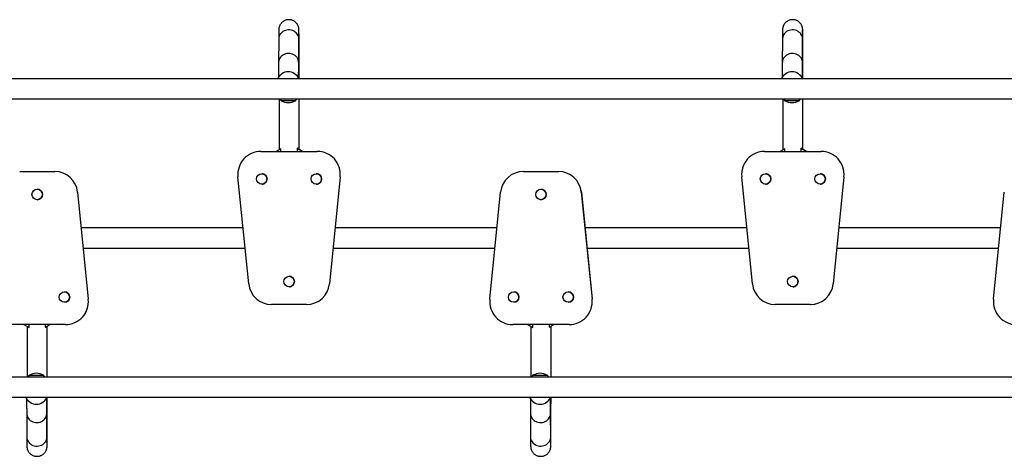
# Model space of a CAD drawing. Units: millimetres. Extents: x -25036 to 2553, y 1239 to 11019.
# Drawn here: x 2189 to 2254, y 1564 to 1592 of the extents above; entities that cross this region are included whole.
import ezdxf

# ---------------------------------------------------------------- set-up
doc = ezdxf.new("R2010")
doc.units = ezdxf.units.MM
doc.layers.add('CONTOUR', color=7, linetype='Continuous')

msp = doc.modelspace()

# ---------------------------------------------------------------- linework, layer by layer
at = {"layer": 'CONTOUR'}
for p, q in [((2206.19803, 1591.14418), (2206.19032, 1589.60439)), ((2207.5053, 1589.59781), (2207.51301, 1591.1376)), ((2239.07303, 1591.14418), (2239.06532, 1589.60439)), ((2240.3803, 1589.59781), (2240.38801, 1591.1376)), ((2270.76721, 1588.55544), (2175.81716, 1588.55544)), ((2206.82545, 1589.00739), (2206.82506, 1589.00739)), ((2239.70045, 1589.00739), (2239.70006, 1589.00739)), ((2175.81716, 1587.24044), (2270.76721, 1587.24044)), ((2207.29221, 1587.11669), (2206.35471, 1587.11669)), ((2240.16721, 1587.11669), (2239.22971, 1587.11669)), ((2206.34848, 1583.98046), (2206.04318, 1583.80419)), ((2206.34848, 1583.80419), (2206.34848, 1583.98046)), ((2206.34848, 1583.98046), (2206.34899, 1583.98046)), ((2207.75808, 1583.80419), (2207.40614, 1584.00739)), ((2207.40614, 1584.00739), (2207.40614, 1583.80419)), ((2207.40614, 1584.00739), (2207.40666, 1584.00739)), ((2207.75861, 1583.80419), (2207.40963, 1584.00567)), ((2239.22348, 1583.98046), (2238.91818, 1583.80419)), ((2239.22348, 1583.80419), (2239.22348, 1583.98046)), ((2239.22348, 1583.98046), (2239.22399, 1583.98046)), ((2240.63308, 1583.80419), (2240.28114, 1584.00739)), ((2240.28114, 1584.00739), (2240.28114, 1583.80419)), ((2240.28114, 1584.00739), (2240.28166, 1584.00739)), ((2240.63361, 1583.80419), (2240.28463, 1584.00567)), ((2205.03323, 1583.80419), (2208.71826, 1583.80419)), ((2208.71826, 1583.80419), (2208.71852, 1583.80419)), ((2237.90823, 1583.80419), (2241.59326, 1583.80419)), ((2241.59326, 1583.80419), (2241.59352, 1583.80419)), ((2189.2957, 1582.49169), (2191.58073, 1582.49169)), ((2191.58073, 1582.49169), (2191.58099, 1582.49169)), ((2204.24068, 1575.15494), (2203.54068, 1582.15494)), ((2205.09692, 1582.35119), (2205.09682, 1582.35119)), ((2208.65457, 1582.35119), (2208.65448, 1582.35119)), ((2210.21081, 1582.15494), (2209.51081, 1575.15494)), ((2210.21107, 1582.15494), (2209.51108, 1575.15494)), ((2210.21212, 1582.15494), (2209.51212, 1575.15494)), ((2210.21238, 1582.15494), (2209.51238, 1575.15494)), ((2210.21081, 1582.15494), (2210.21107, 1582.15494)), ((2210.21107, 1582.15494), (2210.21212, 1582.15494)), ((2210.21212, 1582.15494), (2210.21238, 1582.15494)), ((2222.1707, 1582.49169), (2224.45573, 1582.49169)), ((2224.45573, 1582.49169), (2224.45599, 1582.49169)), ((2237.11568, 1575.15494), (2236.41568, 1582.15494)), ((2237.97192, 1582.35119), (2237.97182, 1582.35119)), ((2241.52957, 1582.35119), (2241.52948, 1582.35119)), ((2243.08581, 1582.15494), (2242.38581, 1575.15494)), ((2243.08607, 1582.15494), (2242.38608, 1575.15494)), ((2243.08712, 1582.15494), (2242.38712, 1575.15494)), ((2243.08738, 1582.15494), (2242.38738, 1575.15494)), ((2243.08581, 1582.15494), (2243.08607, 1582.15494)), ((2243.08607, 1582.15494), (2243.08712, 1582.15494)), ((2243.08712, 1582.15494), (2243.08738, 1582.15494)), ((2205.09682, 1581.66359), (2205.09692, 1581.66359)), ((2208.65448, 1581.66359), (2208.65457, 1581.66359)), ((2237.97182, 1581.66359), (2237.97192, 1581.66359)), ((2241.52948, 1581.66359), (2241.52957, 1581.66359)), ((2190.43822, 1581.33549), (2190.43812, 1581.33549)), ((2193.07329, 1581.14095), (2193.77329, 1574.14095)), ((2193.07329, 1581.14095), (2193.07355, 1581.14095)), ((2193.07355, 1581.14095), (2193.77355, 1574.14095)), ((2193.07355, 1581.14095), (2193.07459, 1581.14095)), ((2193.07459, 1581.14095), (2193.77459, 1574.14095)), ((2193.07459, 1581.14095), (2193.07485, 1581.14095)), ((2193.07485, 1581.14095), (2193.77485, 1574.14095)), ((2219.97815, 1574.14095), (2220.67815, 1581.14095)), ((2223.31322, 1581.33549), (2223.31312, 1581.33549)), ((2225.94829, 1581.14095), (2226.64829, 1574.14095)), ((2225.94829, 1581.14095), (2225.94855, 1581.14095)), ((2225.94855, 1581.14095), (2226.64855, 1574.14095)), ((2225.94855, 1581.14095), (2225.94959, 1581.14095)), ((2225.94959, 1581.14095), (2226.64959, 1574.14095)), ((2225.94959, 1581.14095), (2225.94985, 1581.14095)), ((2225.94985, 1581.14095), (2226.64985, 1574.14095)), ((2252.85315, 1574.14095), (2253.55315, 1581.14095)), ((2190.43812, 1580.64789), (2190.43822, 1580.64789)), ((2223.31312, 1580.64789), (2223.31322, 1580.64789)), ((2203.87563, 1578.80544), (2193.3084, 1578.80544)), ((2220.4446, 1578.80544), (2209.87743, 1578.80544)), ((2236.75063, 1578.80544), (2226.1834, 1578.80544)), ((2253.3196, 1578.80544), (2242.75243, 1578.80544)), ((2193.4399, 1577.49044), (2204.00713, 1577.49044)), ((2209.74593, 1577.49044), (2220.3131, 1577.49044)), ((2226.3149, 1577.49044), (2236.88213, 1577.49044)), ((2242.62093, 1577.49044), (2253.1881, 1577.49044)), ((2206.87575, 1575.64799), (2206.87565, 1575.64799)), ((2239.75075, 1575.64799), (2239.75065, 1575.64799)), ((2206.87565, 1574.96039), (2206.87575, 1574.96039)), ((2209.51081, 1575.15494), (2209.51108, 1575.15494)), ((2209.51108, 1575.15494), (2209.51212, 1575.15494)), ((2209.51212, 1575.15494), (2209.51238, 1575.15494)), ((2239.75065, 1574.96039), (2239.75075, 1574.96039)), ((2242.38581, 1575.15494), (2242.38608, 1575.15494)), ((2242.38608, 1575.15494), (2242.38712, 1575.15494)), ((2242.38712, 1575.15494), (2242.38738, 1575.15494)), ((2192.21705, 1574.6323), (2192.21695, 1574.6323)), ((2221.53439, 1574.6323), (2221.53429, 1574.6323)), ((2225.09205, 1574.6323), (2225.09195, 1574.6323)), ((2192.21695, 1573.9447), (2192.21705, 1573.9447)), ((2193.77329, 1574.14095), (2193.77355, 1574.14095)), ((2193.77355, 1574.14095), (2193.77459, 1574.14095)), ((2193.77459, 1574.14095), (2193.77485, 1574.14095)), ((2208.01826, 1573.80419), (2205.73323, 1573.80419)), ((2208.01826, 1573.80419), (2208.01852, 1573.80419)), ((2221.53429, 1573.9447), (2221.53439, 1573.9447)), ((2225.09195, 1573.9447), (2225.09205, 1573.9447)), ((2226.64829, 1574.14095), (2226.64855, 1574.14095)), ((2226.64855, 1574.14095), (2226.64959, 1574.14095)), ((2226.64959, 1574.14095), (2226.64985, 1574.14095)), ((2240.89326, 1573.80419), (2238.60823, 1573.80419)), ((2240.89326, 1573.80419), (2240.89352, 1573.80419)), ((2192.28073, 1572.49169), (2188.5957, 1572.49169)), ((2189.55901, 1572.49169), (2189.91095, 1572.2885)), ((2189.91095, 1572.2885), (2189.91095, 1572.49169)), ((2190.96861, 1572.31543), (2191.27391, 1572.49169)), ((2190.96861, 1572.49169), (2190.96861, 1572.31543)), ((2190.97151, 1572.3168), (2191.27444, 1572.49169)), ((2192.28073, 1572.49169), (2192.28099, 1572.49169)), ((2225.15573, 1572.49169), (2221.4707, 1572.49169)), ((2222.43401, 1572.49169), (2222.78595, 1572.2885)), ((2222.78595, 1572.2885), (2222.78595, 1572.49169)), ((2223.84361, 1572.31543), (2224.14891, 1572.49169)), ((2223.84361, 1572.49169), (2223.84361, 1572.31543)), ((2223.84651, 1572.3168), (2224.14944, 1572.49169)), ((2225.15573, 1572.49169), (2225.15599, 1572.49169)), ((2189.91095, 1572.2885), (2189.91146, 1572.2885)), ((2190.96861, 1572.31543), (2190.96913, 1572.31543)), ((2222.78595, 1572.2885), (2222.78646, 1572.2885)), ((2223.84361, 1572.31543), (2223.84413, 1572.31543)), ((2189.91721, 1569.17919), (2190.85471, 1569.17919)), ((2222.79221, 1569.17919), (2223.72971, 1569.17919)), ((2270.76725, 1569.05544), (2175.81721, 1569.05544)), ((2175.81721, 1567.74044), (2270.76725, 1567.74044)), ((2190.38755, 1567.2885), (2190.38795, 1567.2885)), ((2223.26255, 1567.2885), (2223.26295, 1567.2885)), ((2189.75281, 1566.6915), (2189.76051, 1565.15171)), ((2191.07549, 1565.15828), (2191.06779, 1566.69808)), ((2222.62781, 1566.6915), (2222.63551, 1565.15171)), ((2223.95049, 1565.15828), (2223.94279, 1566.69808))]:
    msp.add_line(p, q, dxfattribs=at)
at = {"layer": 'CONTOUR', "flags": 128}
for points in [[(2207.51302, 1591.14089), (2207.50593, 1591.22925), (2207.48499, 1591.31572), (2207.45062, 1591.39847), (2207.40358, 1591.47572), (2207.34485, 1591.54584), (2207.2757, 1591.60733), (2207.19758, 1591.65888), (2207.11218, 1591.69939), (2207.02131, 1591.72799), (2206.9269, 1591.74408), (2206.83098, 1591.74732), (2206.73557, 1591.73763), (2206.64272, 1591.71522), (2206.55441, 1591.68057), (2206.47252, 1591.63442), (2206.39878, 1591.57775), (2206.33479, 1591.51177), (2206.28189, 1591.43789), (2206.24121, 1591.35767), (2206.21363, 1591.27284), (2206.19973, 1591.18519), (2206.19803, 1591.14418)], [(2240.38802, 1591.14089), (2240.38093, 1591.22925), (2240.35999, 1591.31572), (2240.32562, 1591.39847), (2240.27858, 1591.47572), (2240.21985, 1591.54584), (2240.1507, 1591.60733), (2240.07258, 1591.65888), (2239.98718, 1591.69939), (2239.89631, 1591.72799), (2239.8019, 1591.74408), (2239.70598, 1591.74732), (2239.61057, 1591.73763), (2239.51772, 1591.71522), (2239.42941, 1591.68057), (2239.34752, 1591.63442), (2239.27378, 1591.57775), (2239.20979, 1591.51177), (2239.15689, 1591.43789), (2239.11621, 1591.35767), (2239.08863, 1591.27284), (2239.07473, 1591.18519), (2239.07303, 1591.14418)], [(2207.50531, 1589.6011), (2207.49823, 1589.68945), (2207.47728, 1589.77593), (2207.44292, 1589.85867), (2207.39587, 1589.93593), (2207.33714, 1590.00605), (2207.26799, 1590.06754), (2207.18988, 1590.11909), (2207.10448, 1590.15959), (2207.0136, 1590.1882), (2206.9192, 1590.20429), (2206.82327, 1590.20753), (2206.72787, 1590.19784), (2206.63502, 1590.17543), (2206.5467, 1590.14078), (2206.46481, 1590.09463), (2206.39108, 1590.03796), (2206.32708, 1589.97198), (2206.27418, 1589.89809), (2206.23351, 1589.81788), (2206.20593, 1589.73304), (2206.19203, 1589.6454), (2206.19032, 1589.60432)], [(2240.38031, 1589.6011), (2240.37323, 1589.68945), (2240.35228, 1589.77593), (2240.31792, 1589.85867), (2240.27087, 1589.93593), (2240.21214, 1590.00605), (2240.14299, 1590.06754), (2240.06488, 1590.11909), (2239.97948, 1590.15959), (2239.8886, 1590.1882), (2239.7942, 1590.20429), (2239.69827, 1590.20753), (2239.60287, 1590.19784), (2239.51002, 1590.17543), (2239.4217, 1590.14078), (2239.33981, 1590.09463), (2239.26608, 1590.03796), (2239.20208, 1589.97198), (2239.14918, 1589.89809), (2239.10851, 1589.81788), (2239.08093, 1589.73304), (2239.06703, 1589.6454), (2239.06532, 1589.60432)], [(2189.7528, 1566.69479), (2189.75973, 1566.60643), (2189.78052, 1566.51996), (2189.81474, 1566.43721), (2189.86165, 1566.35996), (2189.92026, 1566.28984), (2189.98931, 1566.22835), (2190.06733, 1566.1768), (2190.15266, 1566.13629), (2190.24348, 1566.10769), (2190.33786, 1566.0916), (2190.43378, 1566.08836), (2190.5292, 1566.09805), (2190.62209, 1566.12046), (2190.71046, 1566.15511), (2190.79244, 1566.20126), (2190.86627, 1566.25793), (2190.93038, 1566.32391), (2190.98341, 1566.39779), (2191.02422, 1566.47801), (2191.05195, 1566.56284), (2191.066, 1566.65049), (2191.06779, 1566.69814)], [(2222.6278, 1566.69479), (2222.63473, 1566.60643), (2222.65552, 1566.51996), (2222.68974, 1566.43721), (2222.73665, 1566.35996), (2222.79526, 1566.28984), (2222.86431, 1566.22835), (2222.94233, 1566.1768), (2223.02766, 1566.13629), (2223.11848, 1566.10769), (2223.21286, 1566.0916), (2223.30878, 1566.08836), (2223.4042, 1566.09805), (2223.49709, 1566.12046), (2223.58546, 1566.15511), (2223.66744, 1566.20126), (2223.74127, 1566.25793), (2223.80538, 1566.32391), (2223.85841, 1566.39779), (2223.89922, 1566.47801), (2223.92695, 1566.56284), (2223.941, 1566.65049), (2223.94279, 1566.69814)], [(2189.7605, 1565.155), (2189.76743, 1565.06664), (2189.78823, 1564.98017), (2189.82245, 1564.89742), (2189.86936, 1564.82016), (2189.92796, 1564.75004), (2189.99701, 1564.68856), (2190.07503, 1564.63701), (2190.16036, 1564.5965), (2190.25119, 1564.5679), (2190.34556, 1564.5518), (2190.44149, 1564.54857), (2190.53691, 1564.55826), (2190.62979, 1564.58067), (2190.71817, 1564.61531), (2190.80014, 1564.66146), (2190.87397, 1564.71813), (2190.93809, 1564.78412), (2190.99111, 1564.858), (2191.03193, 1564.93822), (2191.05965, 1565.02305), (2191.07371, 1565.1107), (2191.07549, 1565.15828)], [(2222.6355, 1565.155), (2222.64243, 1565.06664), (2222.66323, 1564.98017), (2222.69745, 1564.89742), (2222.74436, 1564.82016), (2222.80296, 1564.75004), (2222.87201, 1564.68856), (2222.95003, 1564.63701), (2223.03536, 1564.5965), (2223.12619, 1564.5679), (2223.22056, 1564.5518), (2223.31649, 1564.54857), (2223.41191, 1564.55826), (2223.50479, 1564.58067), (2223.59317, 1564.61531), (2223.67514, 1564.66146), (2223.74897, 1564.71813), (2223.81309, 1564.78412), (2223.86611, 1564.858), (2223.90693, 1564.93822), (2223.93465, 1565.02305), (2223.94871, 1565.1107), (2223.95049, 1565.15828)]]:
    msp.add_lwpolyline(points, dxfattribs=at)
at = {"layer": 'CONTOUR'}
for centre in [(2205.09682, 1582.00739), (2208.65448, 1582.00739), (2237.97182, 1582.00739), (2241.52948, 1582.00739), (2190.43812, 1580.99169), (2223.31312, 1580.99169), (2206.87565, 1575.30419), (2239.75065, 1575.30419), (2192.21695, 1574.2885), (2221.53429, 1574.2885), (2225.09195, 1574.2885)]:
    msp.add_circle(centre, 0.3438, dxfattribs=at)
for centre, radius, start, end in [((2206.82506, 1588.25739), 0.75, 23.4161272, 156.5838728), ((2206.82545, 1588.25739), 0.75, 23.4161409, 89.9999716), ((2239.70006, 1588.25739), 0.75, 23.4161272, 156.5838728), ((2239.70045, 1588.25739), 0.75, 23.4161409, 89.9999716), ((2206.93286, 1587.61866), 0.76565, 209.602128, 220.9652448), ((2206.71406, 1587.61866), 0.76565, 319.0347552, 330.397872), ((2239.80786, 1587.61866), 0.76565, 209.602128, 220.9652448), ((2239.58906, 1587.61866), 0.76565, 319.0347552, 330.397872), ((2206.82346, 1587.9331), 0.94141, 240.1371656, 299.8628344), ((2239.69846, 1587.9331), 0.94141, 240.1371656, 299.8628344), ((2205.03323, 1582.3042), 1.5, 90.0000692, 185.7106481), ((2208.71826, 1582.3042), 1.5, 354.2893549, 89.9999278), ((2208.71852, 1582.3042), 1.5, 354.2893549, 89.9999278), ((2208.71956, 1582.3042), 1.5, 354.2893549, 89.9999278), ((2208.71982, 1582.3042), 1.5, 354.2893549, 89.9999278), ((2237.90823, 1582.3042), 1.5, 90.0000692, 185.7106481), ((2241.59326, 1582.3042), 1.5, 354.2893549, 89.9999278), ((2241.59352, 1582.3042), 1.5, 354.2893549, 89.9999278), ((2241.59456, 1582.3042), 1.5, 354.2893549, 89.9999278), ((2241.59482, 1582.3042), 1.5, 354.2893549, 89.9999278), ((2191.58073, 1580.9917), 1.5, 5.7105271, 89.999942), ((2191.58099, 1580.9917), 1.5, 5.7105271, 89.999942), ((2191.58204, 1580.9917), 1.5, 5.7105271, 89.999942), ((2191.5823, 1580.9917), 1.5, 5.7105271, 89.999942), ((2205.09692, 1582.00739), 0.3438, 359.9999355, 89.9999397), ((2208.65457, 1582.00739), 0.3438, 359.9999355, 89.9999397), ((2222.1707, 1580.9917), 1.5, 90.0000503, 174.2894807), ((2224.45573, 1580.9917), 1.5, 5.7105271, 89.999942), ((2224.45599, 1580.9917), 1.5, 5.7105271, 89.999942), ((2224.45704, 1580.9917), 1.5, 5.7105271, 89.999942), ((2224.4573, 1580.9917), 1.5, 5.7105271, 89.999942), ((2237.97192, 1582.00739), 0.3438, 359.9999355, 89.9999397), ((2241.52957, 1582.00739), 0.3438, 359.9999355, 89.9999397), ((2205.09692, 1582.00739), 0.3438, 270.0000603, 0.0000645), ((2208.65457, 1582.00739), 0.3438, 270.0000603, 0.0000645), ((2237.97192, 1582.00739), 0.3438, 270.0000603, 0.0000645), ((2241.52957, 1582.00739), 0.3438, 270.0000603, 0.0000645), ((2190.43822, 1580.99169), 0.3438, 270.0000923, 89.9999077), ((2223.31322, 1580.99169), 0.3438, 270.0000923, 89.9999077), ((2206.87575, 1575.30419), 0.3438, 359.9999355, 89.9999397), ((2239.75075, 1575.30419), 0.3438, 359.9999355, 89.9999397), ((2205.73323, 1575.30419), 1.5, 185.710527, 269.9999419), ((2206.87575, 1575.30419), 0.3438, 270.0000603, 0.0000645), ((2208.01826, 1575.30419), 1.5, 270.0000503, 354.2894808), ((2208.01852, 1575.30419), 1.5, 270.0000503, 354.2894808), ((2208.01957, 1575.30419), 1.5, 270.0000503, 354.2894808), ((2208.01983, 1575.30419), 1.5, 270.0000503, 354.2894808), ((2238.60823, 1575.30419), 1.5, 185.710527, 269.9999419), ((2239.75075, 1575.30419), 0.3438, 270.0000603, 0.0000645), ((2240.89326, 1575.30419), 1.5, 270.0000503, 354.2894808), ((2240.89352, 1575.30419), 1.5, 270.0000503, 354.2894808), ((2240.89457, 1575.30419), 1.5, 270.0000503, 354.2894808), ((2240.89483, 1575.30419), 1.5, 270.0000503, 354.2894808), ((2192.21705, 1574.2885), 0.3438, 270.0000923, 89.9999077), ((2221.53439, 1574.2885), 0.3438, 270.0000923, 89.9999077), ((2225.09205, 1574.2885), 0.3438, 270.0000923, 89.9999077), ((2192.28073, 1573.99169), 1.5, 270.0000692, 5.7106481), ((2192.28099, 1573.99169), 1.5, 270.0000692, 5.7106481), ((2192.28203, 1573.99169), 1.5, 270.0000692, 5.7106481), ((2192.2823, 1573.99169), 1.5, 270.0000692, 5.7106481), ((2221.47071, 1573.99169), 1.5, 174.2893549, 269.9999278), ((2225.15573, 1573.99169), 1.5, 270.0000692, 5.7106481), ((2225.15599, 1573.99169), 1.5, 270.0000692, 5.7106481), ((2225.15703, 1573.99169), 1.5, 270.0000692, 5.7106481), ((2225.1573, 1573.99169), 1.5, 270.0000692, 5.7106481), ((2254.34571, 1573.99169), 1.5, 174.2893549, 269.9999278), ((2190.49536, 1568.67723), 0.76565, 139.0347552, 150.397872), ((2190.38596, 1568.36279), 0.94141, 90, 119.8628344), ((2190.38596, 1568.36279), 0.94141, 60.1371656, 90), ((2190.27656, 1568.67723), 0.76565, 29.602128, 40.9652448), ((2223.37036, 1568.67723), 0.76565, 139.0347552, 150.397872), ((2223.26096, 1568.36279), 0.94141, 60.1371656, 119.8628344), ((2223.15156, 1568.67723), 0.76565, 29.602128, 40.9652448), ((2190.38755, 1568.0385), 0.75, 203.4161273, 336.5838727), ((2190.38795, 1568.0385), 0.75, 270.0000312, 336.5838562), ((2223.26255, 1568.0385), 0.75, 203.4161273, 336.5838727), ((2223.26295, 1568.0385), 0.75, 270.0000312, 336.5838562)]:
    msp.add_arc(centre, radius, start, end, dxfattribs=at)
for points, knots in [([(2207.53281, 1588.55544), (2207.53278, 1588.57379), (2207.53262, 1588.6772), (2207.53232, 1588.85836), (2207.53189, 1589.09808), (2207.53144, 1589.32889), (2207.53097, 1589.55122), (2207.53049, 1589.76451), (2207.52998, 1589.96849), (2207.52946, 1590.16285), (2207.52893, 1590.34727), (2207.52838, 1590.52148), (2207.52781, 1590.68521), (2207.52723, 1590.83822), (2207.52664, 1590.98027), (2207.52604, 1591.11118), (2207.52543, 1591.23074), (2207.52481, 1591.3388), (2207.52417, 1591.43525), (2207.52353, 1591.52), (2207.52287, 1591.59305), (2207.5222, 1591.65453), (2207.5215, 1591.70488), (2207.52078, 1591.74183), (2207.52011, 1591.76577), (2207.51928, 1591.78491), (2207.51831, 1591.80106), (2207.51684, 1591.81858), (2207.51476, 1591.83787), (2207.51117, 1591.86337), (2207.50492, 1591.89693), (2207.49431, 1591.93995), (2207.47694, 1591.99278), (2207.4509, 1592.05249), (2207.41549, 1592.11481), (2207.37075, 1592.1763), (2207.31664, 1592.23464), (2207.25389, 1592.28747), (2207.18367, 1592.33286), (2207.10733, 1592.36936), (2207.02633, 1592.39592), (2206.93965, 1592.41233), (2206.84985, 1592.41692), (2206.75991, 1592.40893), (2206.67502, 1592.38968), (2206.59619, 1592.36067), (2206.52413, 1592.32335), (2206.45943, 1592.27918), (2206.40246, 1592.22963), (2206.35344, 1592.17622), (2206.31242, 1592.12052), (2206.27928, 1592.06426), (2206.2538, 1592.00961), (2206.23553, 1591.95936), (2206.22343, 1591.91617), (2206.2159, 1591.88129), (2206.21132, 1591.85398), (2206.20853, 1591.83263), (2206.20676, 1591.81543), (2206.20559, 1591.80082), (2206.20476, 1591.78742), (2206.2041, 1591.77351), (2206.20344, 1591.75452), (2206.20281, 1591.72741), (2206.20209, 1591.68441), (2206.20139, 1591.62793), (2206.2007, 1591.5585), (2206.20004, 1591.47846), (2206.1994, 1591.38712), (2206.19878, 1591.28603), (2206.19832, 1591.20271), (2206.19808, 1591.1543), (2206.19803, 1591.14418)], [0, 0, 0, 0, 0.00552875, 0.03116937, 0.05681078, 0.08245312, 0.10809659, 0.13374142, 0.15938789, 0.18503639, 0.21068741, 0.2363416, 0.26199985, 0.28766337, 0.31333389, 0.33901388, 0.3647071, 0.39041934, 0.41616004, 0.44194544, 0.46780558, 0.49380154, 0.52007578, 0.54704104, 0.56846897, 0.57912226, 0.58612464, 0.59015794, 0.59356191, 0.59675243, 0.59994471, 0.60368004, 0.60838845, 0.61386082, 0.61970476, 0.62591341, 0.63240503, 0.63908252, 0.64587768, 0.65274731, 0.65966408, 0.66660997, 0.6742023, 0.68151595, 0.68856263, 0.69536879, 0.7019482, 0.70830536, 0.71443697, 0.72033189, 0.72596926, 0.73131262, 0.73629394, 0.74078093, 0.7445981, 0.74776897, 0.75060995, 0.75352211, 0.75680754, 0.76090158, 0.76641833, 0.77436228, 0.78682145, 0.81081739, 0.83688801, 0.86481588, 0.89136836, 0.91747024, 0.94338066, 0.96919302, 0.99355992, 1, 1, 1, 1]), ([(2240.40781, 1588.55544), (2240.40778, 1588.57379), (2240.40762, 1588.6772), (2240.40732, 1588.85836), (2240.40689, 1589.09808), (2240.40644, 1589.32889), (2240.40597, 1589.55122), (2240.40549, 1589.76451), (2240.40498, 1589.96849), (2240.40446, 1590.16285), (2240.40393, 1590.34727), (2240.40338, 1590.52148), (2240.40281, 1590.68521), (2240.40223, 1590.83822), (2240.40164, 1590.98027), (2240.40104, 1591.11118), (2240.40043, 1591.23074), (2240.39981, 1591.3388), (2240.39917, 1591.43525), (2240.39853, 1591.52), (2240.39787, 1591.59305), (2240.3972, 1591.65453), (2240.3965, 1591.70488), (2240.39578, 1591.74183), (2240.39511, 1591.76577), (2240.39428, 1591.78491), (2240.39331, 1591.80106), (2240.39184, 1591.81858), (2240.38976, 1591.83787), (2240.38617, 1591.86337), (2240.37992, 1591.89693), (2240.36931, 1591.93995), (2240.35194, 1591.99278), (2240.3259, 1592.05249), (2240.29049, 1592.11481), (2240.24575, 1592.1763), (2240.19164, 1592.23464), (2240.12889, 1592.28747), (2240.05867, 1592.33286), (2239.98233, 1592.36936), (2239.90133, 1592.39592), (2239.81465, 1592.41233), (2239.72485, 1592.41692), (2239.63491, 1592.40893), (2239.55002, 1592.38968), (2239.47119, 1592.36067), (2239.39913, 1592.32335), (2239.33443, 1592.27918), (2239.27746, 1592.22963), (2239.22844, 1592.17622), (2239.18742, 1592.12052), (2239.15428, 1592.06426), (2239.1288, 1592.00961), (2239.11053, 1591.95936), (2239.09843, 1591.91617), (2239.0909, 1591.88129), (2239.08632, 1591.85398), (2239.08353, 1591.83263), (2239.08176, 1591.81543), (2239.08059, 1591.80082), (2239.07976, 1591.78742), (2239.0791, 1591.77351), (2239.07844, 1591.75452), (2239.07781, 1591.72741), (2239.07709, 1591.68441), (2239.07639, 1591.62793), (2239.0757, 1591.5585), (2239.07504, 1591.47846), (2239.0744, 1591.38712), (2239.07378, 1591.28603), (2239.07332, 1591.20271), (2239.07308, 1591.1543), (2239.07303, 1591.14418)], [0, 0, 0, 0, 0.00552875, 0.03116937, 0.05681078, 0.08245312, 0.10809659, 0.13374142, 0.15938789, 0.18503639, 0.21068741, 0.2363416, 0.26199985, 0.28766337, 0.31333389, 0.33901388, 0.3647071, 0.39041934, 0.41616004, 0.44194544, 0.46780558, 0.49380154, 0.52007578, 0.54704104, 0.56846897, 0.57912226, 0.58612464, 0.59015794, 0.59356191, 0.59675243, 0.59994471, 0.60368004, 0.60838845, 0.61386082, 0.61970476, 0.62591341, 0.63240503, 0.63908252, 0.64587768, 0.65274731, 0.65966408, 0.66660997, 0.6742023, 0.68151595, 0.68856263, 0.69536879, 0.7019482, 0.70830536, 0.71443697, 0.72033189, 0.72596926, 0.73131262, 0.73629394, 0.74078093, 0.7445981, 0.74776897, 0.75060995, 0.75352211, 0.75680754, 0.76090158, 0.76641833, 0.77436228, 0.78682145, 0.81081739, 0.83688801, 0.86481588, 0.89136836, 0.91747024, 0.94338066, 0.96919302, 0.99355992, 1, 1, 1, 1]), ([(2207.51301, 1591.1376), (2207.51312, 1591.15851), (2207.51342, 1591.21905), (2207.51394, 1591.31032), (2207.51456, 1591.40737), (2207.51519, 1591.49216), (2207.51581, 1591.56462), (2207.51644, 1591.62445), (2207.51702, 1591.66939), (2207.51755, 1591.7001), (2207.51787, 1591.71526), (2207.51811, 1591.72165), (2207.51805, 1591.7203), (2207.51805, 1591.72026)], [0, 0, 0, 0, 0.06112337, 0.17694252, 0.29264905, 0.40814735, 0.5233018, 0.63784735, 0.751214, 0.85027355, 0.9360228, 0.99813163, 1, 1, 1, 1]), ([(2240.38801, 1591.1376), (2240.38812, 1591.15851), (2240.38842, 1591.21905), (2240.38894, 1591.31032), (2240.38956, 1591.40737), (2240.39019, 1591.49216), (2240.39081, 1591.56462), (2240.39144, 1591.62445), (2240.39202, 1591.66939), (2240.39255, 1591.7001), (2240.39287, 1591.71526), (2240.39311, 1591.72165), (2240.39305, 1591.7203), (2240.39305, 1591.72026)], [0, 0, 0, 0, 0.06112337, 0.17694252, 0.29264905, 0.40814735, 0.5233018, 0.63784735, 0.751214, 0.85027355, 0.9360228, 0.99813163, 1, 1, 1, 1]), ([(2206.19032, 1589.60439), (2206.19016, 1589.57331), (2206.18971, 1589.48324), (2206.18894, 1589.34303), (2206.18803, 1589.18768), (2206.18711, 1589.04438), (2206.18618, 1588.91285), (2206.18525, 1588.79402), (2206.18445, 1588.70111), (2206.18396, 1588.65273), (2206.18379, 1588.63534)], [0, 0, 0, 0, 0.07444359, 0.21571762, 0.35695467, 0.49813061, 0.63922295, 0.78019782, 0.92100228, 1, 1, 1, 1]), ([(2207.49824, 1588.57555), (2207.49838, 1588.5882), (2207.49884, 1588.63043), (2207.49962, 1588.71507), (2207.50058, 1588.82891), (2207.50153, 1588.95527), (2207.50246, 1589.09319), (2207.50339, 1589.24287), (2207.50429, 1589.40138), (2207.50492, 1589.52235), (2207.50526, 1589.58837), (2207.5053, 1589.59781)], [0, 0, 0, 0, 0.057100389, 0.19060502, 0.323643272, 0.456399306, 0.588973827, 0.721426009, 0.853792595, 0.979091172, 1, 1, 1, 1]), ([(2239.06532, 1589.60439), (2239.06516, 1589.57331), (2239.06471, 1589.48324), (2239.06394, 1589.34303), (2239.06303, 1589.18768), (2239.06211, 1589.04438), (2239.06118, 1588.91285), (2239.06025, 1588.79402), (2239.05945, 1588.70111), (2239.05896, 1588.65273), (2239.05879, 1588.63534)], [0, 0, 0, 0, 0.07444359, 0.21571762, 0.35695467, 0.49813061, 0.63922295, 0.78019782, 0.92100228, 1, 1, 1, 1]), ([(2240.37324, 1588.57555), (2240.37338, 1588.5882), (2240.37384, 1588.63043), (2240.37462, 1588.71507), (2240.37558, 1588.82891), (2240.37653, 1588.95527), (2240.37746, 1589.09319), (2240.37839, 1589.24287), (2240.37929, 1589.40138), (2240.37992, 1589.52235), (2240.38026, 1589.58837), (2240.3803, 1589.59781)], [0, 0, 0, 0, 0.05710039, 0.19060502, 0.32364327, 0.45639931, 0.58897383, 0.72142601, 0.8537926, 0.97909117, 1, 1, 1, 1]), ([(2206.21948, 1587.24044), (2206.2195, 1587.22438), (2206.21961, 1587.11441), (2206.2198, 1586.90529), (2206.22005, 1586.61333), (2206.22028, 1586.31642), (2206.22047, 1586.01566), (2206.22065, 1585.71135), (2206.2208, 1585.40401), (2206.22092, 1585.0941), (2206.22102, 1584.78212), (2206.22109, 1584.46853), (2206.22113, 1584.17663), (2206.22114, 1583.98923), (2206.22114, 1583.90694)], [0, 0, 0, 0, 0.015619984, 0.106906622, 0.198194452, 0.289483297, 0.380773003, 0.472063436, 0.563354477, 0.65464602, 0.745937968, 0.837230232, 0.928522731, 1, 1, 1, 1]), ([(2207.53614, 1583.93263), (2207.53614, 1584.03466), (2207.53612, 1584.2418), (2207.53607, 1584.55325), (2207.53599, 1584.86656), (2207.53589, 1585.17815), (2207.53576, 1585.48753), (2207.5356, 1585.79423), (2207.53542, 1586.09775), (2207.53522, 1586.39767), (2207.53499, 1586.69336), (2207.53474, 1586.97495), (2207.53457, 1587.15522), (2207.53448, 1587.24044)], [0, 0, 0, 0, 0.089311484, 0.181329004, 0.273346651, 0.365364499, 0.45738263, 0.549401127, 0.641420081, 0.733439592, 0.825459769, 0.917480736, 1, 1, 1, 1]), ([(2239.09448, 1587.24044), (2239.0945, 1587.22438), (2239.09461, 1587.11441), (2239.0948, 1586.90529), (2239.09505, 1586.61333), (2239.09528, 1586.31642), (2239.09547, 1586.01566), (2239.09565, 1585.71135), (2239.0958, 1585.40401), (2239.09592, 1585.0941), (2239.09602, 1584.78212), (2239.09609, 1584.46853), (2239.09613, 1584.17663), (2239.09614, 1583.98923), (2239.09614, 1583.90694)], [0, 0, 0, 0, 0.01561998, 0.10690662, 0.19819445, 0.2894833, 0.380773, 0.47206344, 0.56335448, 0.65464602, 0.74593797, 0.83723023, 0.92852273, 1, 1, 1, 1]), ([(2240.41114, 1583.93263), (2240.41114, 1584.03466), (2240.41112, 1584.2418), (2240.41107, 1584.55325), (2240.41099, 1584.86656), (2240.41089, 1585.17815), (2240.41076, 1585.48753), (2240.4106, 1585.79423), (2240.41042, 1586.09775), (2240.41022, 1586.39767), (2240.40999, 1586.69336), (2240.40974, 1586.97495), (2240.40957, 1587.15522), (2240.40948, 1587.24044)], [0, 0, 0, 0, 0.08931148, 0.181329, 0.27334665, 0.3653645, 0.45738263, 0.54940113, 0.64142008, 0.73343959, 0.82545977, 0.91748074, 1, 1, 1, 1]), ([(2191.09695, 1569.05544), (2191.09701, 1569.11433), (2191.09717, 1569.26782), (2191.09739, 1569.52182), (2191.09763, 1569.81623), (2191.09784, 1570.11509), (2191.09803, 1570.41766), (2191.09819, 1570.72353), (2191.09833, 1571.03222), (2191.09844, 1571.34325), (2191.09852, 1571.65614), (2191.09858, 1571.9704), (2191.09861, 1572.2153), (2191.09861, 1572.35532), (2191.09861, 1572.39018)], [0, 0, 0, 0, 0.05682187, 0.1481161, 0.23940928, 0.33070157, 0.42199311, 0.51328401, 0.60457439, 0.69586435, 0.78715398, 0.87844335, 0.96973256, 1, 1, 1, 1]), ([(2223.97195, 1569.05544), (2223.97201, 1569.11433), (2223.97217, 1569.26782), (2223.97239, 1569.52182), (2223.97263, 1569.81623), (2223.97284, 1570.11509), (2223.97303, 1570.41766), (2223.97319, 1570.72353), (2223.97333, 1571.03222), (2223.97344, 1571.34325), (2223.97352, 1571.65614), (2223.97358, 1571.9704), (2223.97361, 1572.2153), (2223.97361, 1572.35532), (2223.97361, 1572.39018)], [0, 0, 0, 0, 0.056821869, 0.148116098, 0.239409279, 0.330701568, 0.421993105, 0.513284011, 0.604574394, 0.695864354, 0.787153978, 0.878443353, 0.969732556, 1, 1, 1, 1]), ([(2189.78362, 1572.36202), (2189.78361, 1572.26046), (2189.78359, 1572.05382), (2189.78354, 1571.74292), (2189.78346, 1571.42971), (2189.78336, 1571.11824), (2189.78323, 1570.80897), (2189.78307, 1570.50239), (2189.78289, 1570.19899), (2189.78269, 1569.8992), (2189.78246, 1569.60364), (2189.78222, 1569.32172), (2189.78204, 1569.14109), (2189.78195, 1569.05544)], [0, 0, 0, 0, 0.08892936, 0.1809435, 0.27295749, 0.36497126, 0.45698471, 0.54899777, 0.64101034, 0.73302232, 0.8250336, 0.91704404, 1, 1, 1, 1]), ([(2222.65862, 1572.36202), (2222.65861, 1572.26046), (2222.65859, 1572.05382), (2222.65854, 1571.74292), (2222.65846, 1571.42971), (2222.65836, 1571.11824), (2222.65823, 1570.80897), (2222.65807, 1570.50239), (2222.65789, 1570.19899), (2222.65769, 1569.8992), (2222.65746, 1569.60364), (2222.65722, 1569.32172), (2222.65704, 1569.14109), (2222.65695, 1569.05544)], [0, 0, 0, 0, 0.08892936, 0.1809435, 0.27295749, 0.36497126, 0.45698471, 0.54899777, 0.64101034, 0.73302232, 0.8250336, 0.91704404, 1, 1, 1, 1]), ([(2189.74626, 1567.66221), (2189.7464, 1567.64884), (2189.74685, 1567.6051), (2189.74761, 1567.51806), (2189.74853, 1567.40152), (2189.74946, 1567.27206), (2189.75038, 1567.1308), (2189.75129, 1566.97739), (2189.7521, 1566.83039), (2189.7526, 1566.73156), (2189.75281, 1566.6915)], [0, 0, 0, 0, 0.061504589, 0.201246845, 0.34141484, 0.481852044, 0.622467218, 0.763204549, 0.904028439, 1, 1, 1, 1]), ([(2189.76051, 1565.15171), (2189.76062, 1565.13066), (2189.76093, 1565.06952), (2189.76145, 1564.97705), (2189.76208, 1564.87824), (2189.76273, 1564.79127), (2189.76338, 1564.71597), (2189.76405, 1564.65227), (2189.76474, 1564.59993), (2189.76552, 1564.55717), (2189.76617, 1564.5316), (2189.76722, 1564.50844), (2189.76828, 1564.49192), (2189.76981, 1564.47447), (2189.77204, 1564.45455), (2189.77597, 1564.42784), (2189.78279, 1564.39283), (2189.79431, 1564.34818), (2189.81294, 1564.294), (2189.84047, 1564.23359), (2189.87734, 1564.17122), (2189.92359, 1564.11007), (2189.97913, 1564.05246), (2190.04314, 1564.00068), (2190.11443, 1563.95662), (2190.1916, 1563.92164), (2190.27321, 1563.89672), (2190.36007, 1563.88212), (2190.4496, 1563.87937), (2190.53889, 1563.88905), (2190.62296, 1563.90977), (2190.70087, 1563.94006), (2190.77191, 1563.97844), (2190.83554, 1564.02347), (2190.89138, 1564.07366), (2190.93926, 1564.12749), (2190.97915, 1564.18339), (2191.01118, 1564.23956), (2191.0356, 1564.29377), (2191.05291, 1564.34316), (2191.06426, 1564.3852), (2191.07128, 1564.41892), (2191.07554, 1564.4453), (2191.07815, 1564.46596), (2191.07981, 1564.4827), (2191.08092, 1564.49706), (2191.08172, 1564.51039), (2191.08236, 1564.52461), (2191.08305, 1564.54545), (2191.0837, 1564.57536), (2191.08444, 1564.62257), (2191.08513, 1564.68101), (2191.08581, 1564.75238), (2191.08646, 1564.83463), (2191.0871, 1564.92827), (2191.08773, 1565.0334), (2191.08835, 1565.14999), (2191.08895, 1565.27791), (2191.08955, 1565.417), (2191.09013, 1565.56709), (2191.0907, 1565.72795), (2191.09125, 1565.89934), (2191.09179, 1566.08101), (2191.09231, 1566.27268), (2191.09282, 1566.47407), (2191.09331, 1566.68485), (2191.09379, 1566.90474), (2191.09424, 1567.13326), (2191.09467, 1567.37057), (2191.09502, 1567.57298), (2191.09522, 1567.69899), (2191.09528, 1567.74044)], [0, 0, 0, 0, 0.01349398, 0.03920797, 0.06494278, 0.09071838, 0.11656127, 0.14252425, 0.16872671, 0.19549712, 0.22414706, 0.23437244, 0.24064644, 0.24444924, 0.24779577, 0.25098589, 0.25422258, 0.25809374, 0.26295889, 0.26850099, 0.27440329, 0.28066406, 0.28719107, 0.29389115, 0.30070065, 0.30757943, 0.314502, 0.32145141, 0.32900081, 0.33627441, 0.34328574, 0.35005919, 0.35660703, 0.36293261, 0.36903155, 0.37489149, 0.38048986, 0.38578706, 0.39070821, 0.39510988, 0.3988255, 0.40192605, 0.40475197, 0.40770738, 0.41107664, 0.41533202, 0.42112162, 0.42954408, 0.44298481, 0.47063611, 0.49643495, 0.52389214, 0.55031556, 0.57636768, 0.6022541, 0.62805344, 0.65380217, 0.67951934, 0.70521576, 0.73089794, 0.75657002, 0.78223471, 0.80789388, 0.83354883, 0.85920051, 0.88484959, 0.91049661, 0.93614195, 0.96178592, 0.98742876, 1, 1, 1, 1]), ([(2191.06779, 1566.69808), (2191.06763, 1566.72925), (2191.06717, 1566.81972), (2191.06641, 1566.96071), (2191.06549, 1567.11712), (2191.06456, 1567.26171), (2191.06362, 1567.39446), (2191.06268, 1567.51572), (2191.06172, 1567.62368), (2191.06107, 1567.69209), (2191.06074, 1567.72115), (2191.06073, 1567.7219)], [0, 0, 0, 0, 0.069491854, 0.201700432, 0.333940571, 0.466233044, 0.598596837, 0.731060522, 0.863668769, 0.996494747, 1, 1, 1, 1]), ([(2222.62126, 1567.66221), (2222.6214, 1567.64884), (2222.62185, 1567.6051), (2222.62261, 1567.51806), (2222.62353, 1567.40152), (2222.62446, 1567.27206), (2222.62538, 1567.1308), (2222.62629, 1566.97739), (2222.6271, 1566.83039), (2222.6276, 1566.73156), (2222.62781, 1566.6915)], [0, 0, 0, 0, 0.06150459, 0.20124685, 0.34141484, 0.48185204, 0.62246722, 0.76320455, 0.90402844, 1, 1, 1, 1]), ([(2222.63551, 1565.15171), (2222.63562, 1565.13066), (2222.63593, 1565.06952), (2222.63645, 1564.97705), (2222.63708, 1564.87824), (2222.63773, 1564.79127), (2222.63838, 1564.71597), (2222.63905, 1564.65227), (2222.63974, 1564.59993), (2222.64052, 1564.55717), (2222.64117, 1564.5316), (2222.64222, 1564.50844), (2222.64328, 1564.49192), (2222.64481, 1564.47447), (2222.64704, 1564.45455), (2222.65097, 1564.42784), (2222.65779, 1564.39283), (2222.66931, 1564.34818), (2222.68794, 1564.294), (2222.71547, 1564.23359), (2222.75234, 1564.17122), (2222.79859, 1564.11007), (2222.85413, 1564.05246), (2222.91814, 1564.00068), (2222.98943, 1563.95662), (2223.0666, 1563.92164), (2223.14821, 1563.89672), (2223.23507, 1563.88212), (2223.3246, 1563.87937), (2223.41389, 1563.88905), (2223.49796, 1563.90977), (2223.57587, 1563.94006), (2223.64691, 1563.97844), (2223.71054, 1564.02347), (2223.76638, 1564.07366), (2223.81426, 1564.12749), (2223.85415, 1564.18339), (2223.88618, 1564.23956), (2223.9106, 1564.29377), (2223.92791, 1564.34316), (2223.93926, 1564.3852), (2223.94628, 1564.41892), (2223.95054, 1564.4453), (2223.95315, 1564.46596), (2223.95481, 1564.4827), (2223.95592, 1564.49706), (2223.95672, 1564.51039), (2223.95736, 1564.52461), (2223.95805, 1564.54545), (2223.9587, 1564.57536), (2223.95944, 1564.62257), (2223.96013, 1564.68101), (2223.96081, 1564.75238), (2223.96146, 1564.83463), (2223.9621, 1564.92827), (2223.96273, 1565.0334), (2223.96335, 1565.14999), (2223.96395, 1565.27791), (2223.96455, 1565.417), (2223.96513, 1565.56709), (2223.9657, 1565.72795), (2223.96625, 1565.89934), (2223.96679, 1566.08101), (2223.96731, 1566.27268), (2223.96782, 1566.47407), (2223.96831, 1566.68485), (2223.96879, 1566.90474), (2223.96924, 1567.13326), (2223.96967, 1567.37057), (2223.97002, 1567.57298), (2223.97022, 1567.69899), (2223.97028, 1567.74044)], [0, 0, 0, 0, 0.01349398, 0.03920797, 0.06494278, 0.09071838, 0.11656127, 0.14252425, 0.16872671, 0.19549712, 0.22414706, 0.23437244, 0.24064644, 0.24444924, 0.24779577, 0.25098589, 0.25422258, 0.25809374, 0.26295889, 0.26850099, 0.27440329, 0.28066406, 0.28719107, 0.29389115, 0.30070065, 0.30757943, 0.314502, 0.32145141, 0.32900081, 0.33627441, 0.34328574, 0.35005919, 0.35660703, 0.36293261, 0.36903155, 0.37489149, 0.38048986, 0.38578706, 0.39070821, 0.39510988, 0.3988255, 0.40192605, 0.40475197, 0.40770738, 0.41107664, 0.41533202, 0.42112162, 0.42954408, 0.44298481, 0.47063611, 0.49643495, 0.52389214, 0.55031556, 0.57636768, 0.6022541, 0.62805344, 0.65380217, 0.67951934, 0.70521576, 0.73089794, 0.75657002, 0.78223471, 0.80789388, 0.83354883, 0.85920051, 0.88484959, 0.91049661, 0.93614195, 0.96178592, 0.98742876, 1, 1, 1, 1]), ([(2223.94279, 1566.69808), (2223.94263, 1566.72925), (2223.94217, 1566.81972), (2223.94141, 1566.96071), (2223.94049, 1567.11712), (2223.93956, 1567.26171), (2223.93862, 1567.39446), (2223.93768, 1567.51572), (2223.93672, 1567.62368), (2223.93607, 1567.69209), (2223.93574, 1567.72115), (2223.93573, 1567.7219)], [0, 0, 0, 0, 0.06949185, 0.20170043, 0.33394057, 0.46623304, 0.59859684, 0.73106052, 0.86366877, 0.99649475, 1, 1, 1, 1]), ([(2191.08052, 1564.57612), (2191.08051, 1564.57623), (2191.0805, 1564.57655), (2191.08021, 1564.58676), (2191.07981, 1564.60726), (2191.07929, 1564.64152), (2191.07872, 1564.68966), (2191.07811, 1564.75153), (2191.07749, 1564.82648), (2191.07687, 1564.91398), (2191.07626, 1565.01381), (2191.0758, 1565.09769), (2191.07555, 1565.14791), (2191.07549, 1565.15828)], [0, 0, 0, 0, 0.03632655, 0.10402237, 0.19013443, 0.29026032, 0.3983847, 0.51039517, 0.62425189, 0.73903512, 0.85431977, 0.96989579, 1, 1, 1, 1]), ([(2223.95552, 1564.57612), (2223.95551, 1564.57623), (2223.9555, 1564.57655), (2223.95521, 1564.58676), (2223.95481, 1564.60726), (2223.95429, 1564.64152), (2223.95372, 1564.68966), (2223.95311, 1564.75153), (2223.95249, 1564.82648), (2223.95187, 1564.91398), (2223.95126, 1565.01381), (2223.9508, 1565.09769), (2223.95055, 1565.14791), (2223.95049, 1565.15828)], [0, 0, 0, 0, 0.03632655, 0.10402237, 0.19013443, 0.29026032, 0.3983847, 0.51039517, 0.62425189, 0.73903512, 0.85431977, 0.96989579, 1, 1, 1, 1])]:
    msp.add_open_spline(points, degree=3, knots=knots, dxfattribs=at)

doc.saveas('drawing.dxf')
